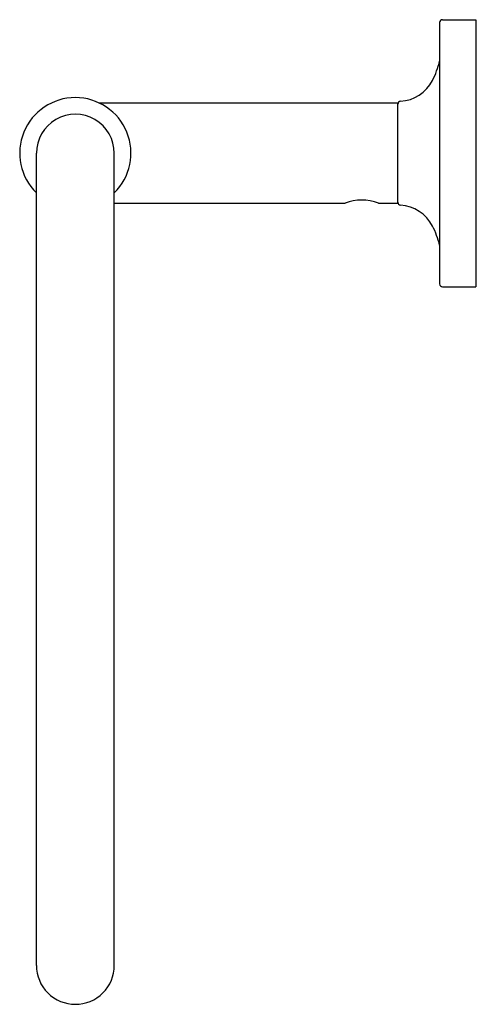
# Model space of a CAD drawing. Extents: x 3229.58 to 3232.82, y 137.83 to 144.8.
import ezdxf

# ---------------------------------------------------------------- set-up
doc = ezdxf.new("R2010")
doc.units = 0
doc.header["$LTSCALE"] = 0.64311
doc.layers.get('0').update_dxf_attribs({"color": 255, "linetype": 'CONTINUOUS'})
doc.layers.get('DEFPOINTS').update_dxf_attribs({"linetype": 'CONTINUOUS'})
doc.styles.get("Standard").update_dxf_attribs({"font": 'txt', "width": 0.8})

msp = doc.modelspace()

# ---------------------------------------------------------------- linework, layer by layer
for p, q in [((3232.5486, 144.778), (3232.5486, 142.9277)), ((3232.5683, 144.7977), (3232.8045, 144.7977)), ((3232.8045, 144.7977), (3232.8045, 142.908)), ((3232.2533, 144.2072), (3230.1428, 144.2072)), ((3232.2533, 143.4985), (3232.2533, 144.2072)), ((3229.6956, 138.1048), (3229.6956, 143.8528)), ((3230.2468, 138.1048), (3230.2468, 143.8528)), ((3230.2468, 143.4985), (3231.8793, 143.4985)), ((3232.1155, 143.4985), (3232.2533, 143.4985)), ((3232.5683, 142.908), (3232.8045, 142.908))]:
    msp.add_line(p, q)
for centre, radius, start, end in [((3232.5683, 144.778), 0.0197, 90, 180), ((3231.9738, 144.6403), 0.5906, 332.55561, 346.73301), ((3232.2533, 144.4951), 0.2756, 273.82255, 332.55561), ((3229.9712, 143.8528), 0.3937, 314.42673, 225.57327), ((3232.273, 144.2005), 0.0197, 93.82255, 180), ((3229.9712, 143.8528), 0.2756, 359.84705, 180), ((3231.9974, 143.204), 0.3173, 68.14777, 111.85223), ((3232.273, 143.5052), 0.0197, 180, 266.17744), ((3232.2533, 143.2106), 0.2756, 27.44439, 86.17744), ((3231.9738, 143.0654), 0.5906, 13.26699, 27.44439), ((3232.5683, 142.9277), 0.0197, 180, 270), ((3229.971, 138.1047), 0.2753, 179.97786, 270.05314), ((3229.9715, 138.1047), 0.2753, 269.94726, 0.02134)]:
    msp.add_arc(centre, radius, start, end)

# ---------------------------------------------------------------- texts
at = {"layer": 'DEFPOINTS'}
for tag, p, s in [('TRADENAME', (3232.8049, 143.8551), 'PURIST'), ('MODELNUMBER', (3232.8049, 143.8567), 'K-14441BR'), ('PRODUCT', (3232.8049, 143.8534), 'TOWEL RING')]:
    msp.add_attdef(tag, p, s, height=0.001, dxfattribs=at)

doc.saveas('drawing.dxf')
